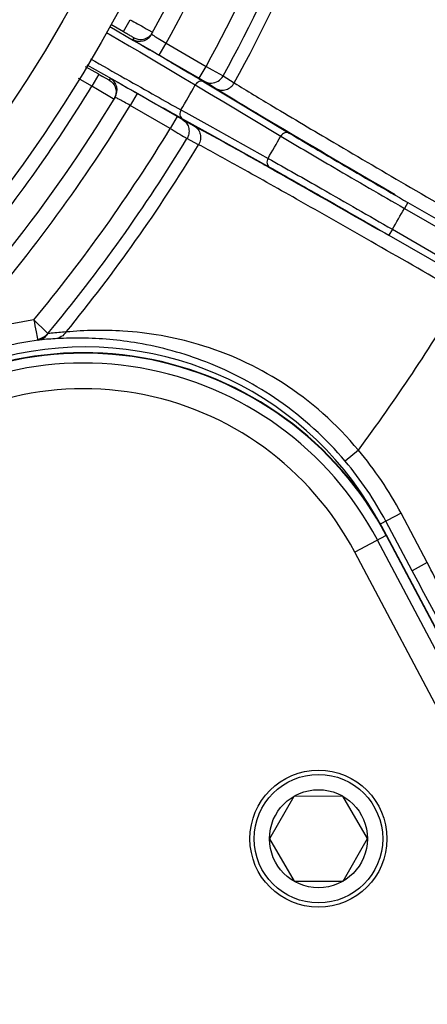
# Model space of a CAD drawing. Units: millimetres. Extents: x 525 to 3228, y 2257 to 4168.
# Drawn here: x 2277 to 2301, y 3137 to 3194 of the extents above; entities that cross this region are included whole.
import ezdxf

# ---------------------------------------------------------------- set-up
doc = ezdxf.new("R2010")
doc.units = ezdxf.units.MM
doc.layers.get('0').update_dxf_attribs({"lineweight": 30})
doc.layers.add('7_ALL_FEATURES', color=7, linetype='Continuous')

msp = doc.modelspace()

# ---------------------------------------------------------------- linework, layer by layer
at = {"color": 0, "lineweight": -3}
for p, q in [((2282.392, 3193.814), (2283.125, 3193.391)), ((2283.125, 3193.391), (2283.525, 3194.084)), ((2282.139, 3193.335), (2283.464, 3192.56)), ((2282.329, 3193.69), (2283.717, 3192.879)), ((2284.821, 3193.351), (2284.831, 3193.345)), ((2283.728, 3193.035), (2283.671, 3192.931)), ((2283.717, 3192.879), (2284.193, 3192.6)), ((2285.222, 3192.014), (2285.622, 3192.707)), ((2285.622, 3192.707), (2287.95, 3191.362)), ((2283.464, 3192.56), (2284.078, 3192.199)), ((2284.078, 3192.199), (2286.651, 3190.681)), ((2284.193, 3192.6), (2284.649, 3192.332)), ((2285.222, 3192.014), (2287.55, 3190.669)), ((2285.889, 3191.601), (2286.26, 3191.382)), ((2281.687, 3190.9), (2280.923, 3191.341)), ((2280.996, 3191.459), (2282.455, 3190.628)), ((2281.687, 3190.9), (2281.287, 3190.207)), ((2286.26, 3191.382), (2286.61, 3191.174)), ((2286.61, 3191.174), (2286.941, 3190.978)), ((2287.55, 3190.669), (2287.95, 3191.362)), ((2287.95, 3191.362), (2288.305, 3191.164)), ((2288.305, 3191.164), (2288.945, 3190.804)), ((2281.287, 3190.207), (2280.508, 3190.657)), ((2282.297, 3190.556), (2281.912, 3190.77)), ((2282.359, 3190.657), (2282.297, 3190.556)), ((2282.455, 3190.628), (2282.934, 3190.355)), ((2282.934, 3190.355), (2283.391, 3190.096)), ((2283.211, 3190.662), (2283.259, 3190.635)), ((2286.651, 3190.681), (2287.324, 3190.275)), ((2287.543, 3190.62), (2287.815, 3190.456)), ((2287.55, 3190.669), (2287.878, 3190.477)), ((2287.815, 3190.456), (2289.473, 3189.464)), ((2287.878, 3190.477), (2288.204, 3190.274)), ((2288.945, 3190.804), (2289.597, 3190.399)), ((2281.614, 3190.012), (2281.287, 3190.207)), ((2281.907, 3189.839), (2281.614, 3190.012)), ((2282.148, 3189.697), (2281.907, 3189.839)), ((2283.391, 3190.096), (2283.827, 3189.849)), ((2283.928, 3189.773), (2283.528, 3189.08)), ((2283.827, 3189.849), (2283.931, 3189.79)), ((2286.256, 3188.429), (2283.928, 3189.773)), ((2283.931, 3189.79), (2284.241, 3189.615)), ((2287.324, 3190.275), (2287.606, 3190.106)), ((2287.606, 3190.106), (2288.153, 3189.779)), ((2288.153, 3189.779), (2288.982, 3189.282)), ((2288.204, 3190.274), (2288.53, 3190.072)), ((2282.526, 3189.475), (2282.148, 3189.697)), ((2282.576, 3189.448), (2282.526, 3189.475)), ((2282.58, 3189.446), (2282.576, 3189.448)), ((2284.241, 3189.615), (2284.634, 3189.393)), ((2284.634, 3189.393), (2285.006, 3189.183)), ((2285.006, 3189.183), (2285.359, 3188.985)), ((2288.982, 3189.282), (2292.315, 3187.287)), ((2289.473, 3189.464), (2292.805, 3187.469)), ((2285.856, 3187.736), (2283.528, 3189.08)), ((2286.486, 3188.821), (2286.772, 3188.662)), ((2286.772, 3188.662), (2288.174, 3187.882)), ((2286.256, 3188.429), (2285.856, 3187.736)), ((2286.587, 3188.241), (2286.256, 3188.429)), ((2286.298, 3188.459), (2286.573, 3188.305)), ((2286.573, 3188.305), (2288.262, 3187.366)), ((2287.264, 3187.878), (2286.587, 3188.241)), ((2291.267, 3188.419), (2291.794, 3188.106)), ((2291.794, 3188.106), (2292.535, 3187.667)), ((2288.174, 3187.882), (2291.567, 3185.994)), ((2292.535, 3187.667), (2292.985, 3187.401)), ((2287.514, 3186.791), (2286.837, 3187.153)), ((2288.262, 3187.366), (2291.656, 3185.478)), ((2292.985, 3187.401), (2293.643, 3187.013)), ((2291.326, 3185.625), (2290.723, 3185.964)), ((2299.729, 3183.419), (2299.529, 3183.073)), ((2299.529, 3183.073), (2315.233, 3174.006)), ((2299.729, 3183.419), (2315.433, 3174.352)), ((2298.825, 3181.853), (2298.625, 3181.507)), ((2298.825, 3181.853), (2314.529, 3172.786)), ((2298.625, 3181.507), (2314.329, 3172.44)), ((2278.646, 3175.848), (2277.891, 3176.563)), ((2279.825, 3175.496), (2279.802, 3175.496)), ((2296.839, 3168.965), (2296.076, 3168.319)), ((2299.333, 3165.284), (2298.122, 3164.64)), ((2300.864, 3162.403), (2299.333, 3165.284)), ((2299.982, 3161.932), (2298.45, 3164.815)), ((2298.465, 3163.994), (2296.629, 3163.023)), ((2298.465, 3163.994), (2310.178, 3141.861)), ((2310.201, 3141.873), (2298.488, 3164.006)), ((2309.668, 3141.591), (2297.955, 3163.724)), ((2308.342, 3140.89), (2296.629, 3163.023)), ((2300.865, 3162.402), (2299.982, 3161.932))]:
    msp.add_line(p, q, dxfattribs=at)
for radius in [87.5, 84.931]:
    msp.add_circle((2205.917, 3236.306), radius, dxfattribs=at)
for centre, radius, start, end in [((2205.917, 3236.306), 161, 302.85878, 237.00122), ((2205.917, 3236.306), 160, 299.4352, 240.56436), ((2205.917, 3236.306), 89.85, 331.35942, 358.58888), ((2205.917, 3236.306), 90.85, 331.32059, 343.72), ((2205.917, 3236.306), 93.538, 331.28263, 343.71737), ((2205.917, 3236.306), 94.679, 331.27568, 343.72431), ((2205.917, 3236.306), 95.445, 331.25046, 343.74954), ((2284.072, 3193.623), 0.8, 239.96946, 331.37424), ((2284.117, 3193.739), 0.816, 316.15853, 322.75506), ((2284.14, 3193.721), 0.787, 322.73218, 331.38775), ((2308.634, 3230.957), 44.639, 238.38608, 238.96789), ((1943.577, 2612.019), 673.122, 59.433081, 59.555633), ((2677.758, 3886.925), 800.281, 240.29629, 240.461393), ((2312.424, 3244.127), 61.465, 239.99432, 240.23689), ((2112.611, 2897.619), 341.248, 59.16131, 59.27894), ((2281.959, 3189.964), 0.8, 328.62394, 60.01971), ((2205.917, 3236.306), 88.35, 320.35557, 328.54829), ((2205.917, 3236.306), 93.52, 329.48597, 330.51404), ((2324.838, 3248.564), 68.845, 238.1708, 238.49197), ((2354.626, 3297.138), 125.825, 238.48723, 238.89655), ((2205.917, 3236.306), 89.85, 301.28505, 328.64058), ((2281.908, 3189.856), 0.787, 328.61225, 337.26781), ((2281.882, 3189.867), 0.816, 337.24493, 343.84147), ((2432.843, 3426.614), 277.093, 238.87851, 239.2739), ((2205.917, 3236.306), 90.85, 318.95865, 328.67941), ((2466.554, 3511.443), 369.879, 240.66759, 240.83431), ((2205.917, 3236.306), 93.538, 320.3076, 328.71737), ((2368.83, 3326.266), 161.479, 239.08023, 239.44985), ((2245.739, 3110.461), 87.851, 61.36844, 61.79178), ((2211.993, 3048.67), 158.256, 61.12243, 61.36448), ((2205.917, 3236.306), 94.679, 320.26001, 328.72432), ((2296.799, 3204.236), 19.775, 239.46347, 239.75063), ((2108.325, 2861.479), 372.236, 60.65896, 61.06469), ((2205.917, 3236.306), 99.335, 329.56915, 330.43083), ((2873.921, 4172.324), 1143.486, 239.504967, 239.815663), ((2205.917, 3236.306), 95.445, 320.70686, 328.74954), ((1914.656, 2517.058), 767.373, 60.48925, 60.603098), ((1654.666, 2058.759), 1294.282, 60.193966, 60.466792), ((2205.917, 3236.306), 107.689, 329.62535, 330.37465), ((2205.917, 3236.306), 113.145, 323.4742, 329.02462), ((2280.904, 3155.486), 21.292, 98.12598, 105.08975), ((2280.904, 3155.486), 20.092, 97.8905, 103.38523), ((2280.204, 3156.134), 19.363, 93.15995, 96.09983), ((2303.81, 3202.515), 36.666, 226.66046, 226.82064), ((2281.058, 3155.341), 20.56, 95.98367, 96.47433), ((2281.044, 3155.471), 20.43, 93.53607, 95.98144), ((2280.494, 3151.04), 24.465, 91.62083, 93.18139), ((2280.438, 3153.258), 22.247, 89.38672, 91.57707), ((2280.904, 3155.486), 19.5, 29.71395, 104.11664), ((2280.811, 3154.651), 20, 27.88907, 132.52686), ((2280.811, 3154.651), 19.974, 27.88907, 132.52686), ((2280.811, 3154.651), 19.397, 27.88907, 132.52686), ((2280.811, 3154.651), 17.897, 27.88907, 132.52686), ((2280.904, 3155.486), 20.871, 28, 40.22102), ((2280.904, 3155.486), 19.871, 28, 40.22714)]:
    msp.add_arc(centre, radius, start, end, dxfattribs=at)
for points, knots in [([(2283.525, 3194.084), (2283.814, 3193.922), (2284.199, 3193.707), (2284.63, 3193.461), (2284.775, 3193.38), (2284.821, 3193.351)], [0, 0, 0, 0, 0.666451, 0.890777, 1, 1, 1, 1]), ([(2283.125, 3193.391), (2283.202, 3193.346), (2283.315, 3193.281), (2283.457, 3193.198), (2283.547, 3193.145), (2283.621, 3193.101), (2283.672, 3193.071), (2283.701, 3193.053), (2283.716, 3193.044), (2283.722, 3193.038), (2283.729, 3193.036), (2283.728, 3193.035)], [0, 0, 0, 0, 0.382243, 0.554991, 0.706489, 0.830917, 0.923463, 0.956611, 0.980547, 0.995039, 1, 1, 1, 1]), ([(2284.773, 3193.24), (2284.772, 3193.237), (2284.79, 3193.229), (2284.805, 3193.212), (2284.848, 3193.186), (2284.899, 3193.152), (2284.967, 3193.109), (2285.08, 3193.038), (2285.17, 3192.982), (2285.234, 3192.942)], [0, 0, 0, 0, 0.018132, 0.069914, 0.15483, 0.27124, 0.416977, 0.58931, 1, 1, 1, 1]), ([(2283.671, 3192.931), (2283.67, 3192.928), (2283.687, 3192.921), (2283.701, 3192.907), (2283.742, 3192.884), (2283.791, 3192.853), (2283.856, 3192.814), (2283.967, 3192.747), (2284.136, 3192.647), (2284.368, 3192.51), (2284.633, 3192.355), (2284.921, 3192.187), (2285.12, 3192.072), (2285.222, 3192.014)], [0, 0, 0, 0, 0.004974, 0.019449, 0.043321, 0.076418, 0.118395, 0.168831, 0.293214, 0.444681, 0.617485, 0.805186, 1, 1, 1, 1]), ([(2283.728, 3193.035), (2283.879, 3192.948), (2284.25, 3192.873), (2284.584, 3193.048), (2284.705, 3193.174)], [0, 0, 0, 0, 0.499803, 1, 1, 1, 1]), ([(2282.297, 3190.556), (2282.448, 3190.469), (2282.698, 3190.185), (2282.713, 3189.807), (2282.665, 3189.64)], [0, 0, 0, 0, 0.499803, 1, 1, 1, 1]), ([(2283.928, 3189.773), (2283.826, 3189.831), (2283.627, 3189.946), (2283.338, 3190.112), (2283.071, 3190.264), (2282.837, 3190.397), (2282.666, 3190.493), (2282.552, 3190.556), (2282.486, 3190.593), (2282.434, 3190.619), (2282.394, 3190.643), (2282.374, 3190.648), (2282.36, 3190.66), (2282.359, 3190.657)], [0, 0, 0, 0, 0.194811, 0.38251, 0.555315, 0.706785, 0.831169, 0.881606, 0.923583, 0.95668, 0.980551, 0.995025, 1, 1, 1, 1]), ([(2283.259, 3190.635), (2283.847, 3190.303), (2284.923, 3189.698), (2285.995, 3189.087), (2286.486, 3188.821)], [0, 0, 0, 0, 0.547262, 1, 1, 1, 1]), ([(2287.815, 3190.456), (2287.739, 3190.5), (2287.522, 3190.504), (2287.374, 3190.361), (2287.324, 3190.275)], [0, 0, 0, 0, 0.468562, 1, 1, 1, 1]), ([(2288.53, 3190.072), (2288.617, 3190.022), (2288.816, 3189.959), (2289.129, 3189.99), (2289.408, 3190.142), (2289.546, 3190.307), (2289.597, 3190.399)], [0, 0, 0, 0, 0.243718, 0.4917, 0.74459, 1, 1, 1, 1]), ([(2289.597, 3190.399), (2290.346, 3189.931), (2292.28, 3188.768), (2295.709, 3186.735), (2300.041, 3184.2), (2303.193, 3182.369), (2304.852, 3181.41)], [0, 0, 0, 0, 0.14966, 0.382353, 0.675353, 1, 1, 1, 1]), ([(2283.528, 3189.08), (2283.416, 3189.142), (2283.253, 3189.231), (2283.046, 3189.343), (2282.914, 3189.414), (2282.805, 3189.47), (2282.73, 3189.509), (2282.686, 3189.53), (2282.663, 3189.542), (2282.651, 3189.545), (2282.643, 3189.549), (2282.642, 3189.548)], [0, 0, 0, 0, 0.382132, 0.55478, 0.706158, 0.830543, 0.923049, 0.95621, 0.980159, 0.994748, 1, 1, 1, 1]), ([(2286.485, 3188.821), (2286.435, 3188.735), (2286.386, 3188.535), (2286.497, 3188.35), (2286.573, 3188.305)], [0, 0, 0, 0, 0.531438, 1, 1, 1, 1]), ([(2286.864, 3187.953), (2286.913, 3187.863), (2286.974, 3187.658), (2286.952, 3187.447), (2286.922, 3187.347)], [0, 0, 0, 0, 0.494862, 1, 1, 1, 1]), ([(2287.264, 3187.878), (2287.35, 3187.828), (2287.505, 3187.687), (2287.634, 3187.401), (2287.642, 3187.083), (2287.568, 3186.881), (2287.514, 3186.791)], [0, 0, 0, 0, 0.243718, 0.4917, 0.74459, 1, 1, 1, 1]), ([(2292.805, 3187.469), (2292.729, 3187.512), (2292.513, 3187.516), (2292.365, 3187.374), (2292.315, 3187.287)], [0, 0, 0, 0, 0.468583, 1, 1, 1, 1]), ([(2292.805, 3187.469), (2293.796, 3186.875), (2296.102, 3185.521), (2298.414, 3184.178), (2299.729, 3183.419)], [0, 0, 0, 0, 0.43199, 1, 1, 1, 1]), ([(2292.315, 3187.287), (2293.347, 3186.67), (2295.75, 3185.261), (2298.159, 3183.863), (2299.529, 3183.073)], [0, 0, 0, 0, 0.431986, 1, 1, 1, 1]), ([(2302.42, 3178.366), (2300.809, 3179.294), (2297.747, 3181.05), (2293.53, 3183.45), (2290.175, 3185.335), (2288.269, 3186.39), (2287.514, 3186.791)], [0, 0, 0, 0, 0.325855, 0.618332, 0.850229, 1, 1, 1, 1]), ([(2291.568, 3185.993), (2291.518, 3185.907), (2291.468, 3185.707), (2291.58, 3185.522), (2291.656, 3185.478)], [0, 0, 0, 0, 0.531417, 1, 1, 1, 1]), ([(2291.567, 3185.994), (2292.618, 3185.408), (2295.039, 3184.032), (2297.455, 3182.644), (2298.825, 3181.853)], [0, 0, 0, 0, 0.431954, 1, 1, 1, 1]), ([(2291.656, 3185.478), (2292.665, 3184.916), (2294.991, 3183.597), (2297.309, 3182.266), (2298.625, 3181.507)], [0, 0, 0, 0, 0.431978, 1, 1, 1, 1]), ([(2277.89, 3176.563), (2277.944, 3176.334), (2278.014, 3175.96), (2278.092, 3175.587), (2278.121, 3175.444)], [0, 0, 0, 0, 0.617526, 1, 1, 1, 1]), ([(2296.841, 3168.963), (2295.579, 3170.491), (2292.705, 3173.045), (2287.852, 3175.251), (2283.492, 3176.012), (2280.884, 3175.959), (2279.784, 3175.862)], [0, 0, 0, 0, 0.311154, 0.592146, 0.826517, 1, 1, 1, 1]), ([(2278.121, 3175.444), (2278.124, 3175.43), (2278.13, 3175.413), (2278.14, 3175.388), (2278.146, 3175.388)], [0, 0, 0, 0, 0.699277, 1, 1, 1, 1]), ([(2278.146, 3175.388), (2278.263, 3175.405), (2278.496, 3175.493), (2278.671, 3175.669), (2278.74, 3175.77)], [0, 0, 0, 0, 0.492334, 1, 1, 1, 1]), ([(2279.784, 3175.862), (2279.71, 3175.753), (2279.518, 3175.566), (2279.263, 3175.48), (2279.136, 3175.468)], [0, 0, 0, 0, 0.507542, 1, 1, 1, 1]), ([(2296.076, 3168.319), (2294.945, 3169.656), (2292.429, 3171.945), (2288.215, 3174.184), (2284.255, 3175.274), (2281.778, 3175.492), (2280.676, 3175.504)], [0, 0, 0, 0, 0.300263, 0.575512, 0.811045, 1, 1, 1, 1]), ([(2310.2, 3144.658), (2310.186, 3144.666), (2310.157, 3144.707), (2310.101, 3144.785), (2310.023, 3144.911), (2309.922, 3145.079), (2309.799, 3145.292), (2309.591, 3145.658), (2309.28, 3146.219), (2308.851, 3147.008), (2308.347, 3147.944), (2307.778, 3149.013), (2307.149, 3150.204), (2306.468, 3151.501), (2305.476, 3153.402), (2304.162, 3155.941), (2302.532, 3159.12), (2301.424, 3161.298), (2300.864, 3162.403)], [0, 0, 0, 0, 0.002405, 0.007272, 0.014615, 0.024419, 0.036663, 0.051297, 0.087497, 0.132515, 0.185714, 0.24639, 0.313787, 0.387106, 0.465543, 0.634531, 0.81465, 1, 1, 1, 1]), ([(2310.068, 3143.529), (2310.054, 3143.537), (2310.023, 3143.58), (2309.963, 3143.661), (2309.881, 3143.791), (2309.773, 3143.965), (2309.642, 3144.185), (2309.419, 3144.564), (2309.087, 3145.143), (2308.627, 3145.959), (2308.087, 3146.927), (2307.475, 3148.034), (2306.798, 3149.267), (2306.065, 3150.612), (2304.993, 3152.584), (2303.57, 3155.22), (2301.799, 3158.522), (2300.593, 3160.784), (2299.982, 3161.932)], [0, 0, 0, 0, 0.002413, 0.007274, 0.014593, 0.024359, 0.03655, 0.051121, 0.087166, 0.132004, 0.185019, 0.245529, 0.312797, 0.386037, 0.464456, 0.633603, 0.814114, 1, 1, 1, 1])]:
    msp.add_open_spline(points, degree=3, knots=knots, dxfattribs=at)
for points in [[(2287.878, 3190.477), (2287.994, 3190.411), (2288.133, 3190.377), (2288.266, 3190.381)], [(2288.266, 3190.381), (2288.403, 3190.385), (2288.542, 3190.428), (2288.658, 3190.501)], [(2288.658, 3190.501), (2288.776, 3190.575), (2288.877, 3190.682), (2288.945, 3190.804)], [(2286.587, 3188.241), (2286.702, 3188.174), (2286.801, 3188.07), (2286.864, 3187.953)], [(2286.922, 3187.347), (2286.902, 3187.279), (2286.873, 3187.214), (2286.837, 3187.153)], [(2278.121, 3175.445), (2278.346, 3175.484), (2278.568, 3175.607), (2278.721, 3175.778)], [(2278.721, 3175.778), (2278.724, 3175.772), (2278.733, 3175.77), (2278.74, 3175.77)]]:
    msp.add_open_spline(points, degree=3, dxfattribs=at)
at = {"layer": '7_ALL_FEATURES', "color": 0, "lineweight": -3}
for p, q in [((2293.074, 3148.767), (2291.652, 3146.286)), ((2295.934, 3148.776), (2293.074, 3148.767)), ((2297.372, 3146.304), (2295.934, 3148.776)), ((2291.652, 3146.286), (2293.09, 3143.813)), ((2295.95, 3143.823), (2297.372, 3146.304)), ((2293.09, 3143.813), (2295.95, 3143.823))]:
    msp.add_line(p, q, dxfattribs=at)
for radius in [4, 3.75, 2.86]:
    msp.add_circle((2294.512, 3146.295), radius, dxfattribs=at)

doc.saveas('drawing.dxf')
